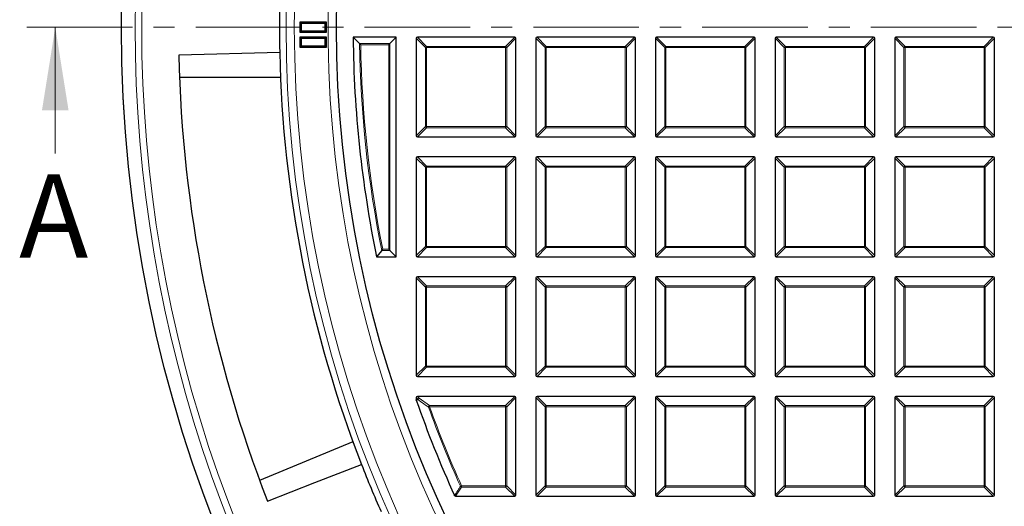
# Model space of a CAD drawing. Units: millimetres. Extents: x 0 to 420, y 0 to 297.
# Drawn here: x 35 to 94, y 168 to 197 of the extents above; entities that cross this region are included whole.
import ezdxf

# ---------------------------------------------------------------- set-up
doc = ezdxf.new("R2010")
doc.units = ezdxf.units.MM
doc.linetypes.add('CENTER', pattern=[10.16, 6.35, -1.27, 1.27, -1.27])
doc.styles.add('SLDTEXTSTYLE0', font='TXT', dxfattribs={"width": 0.605})

msp = doc.modelspace()

# ---------------------------------------------------------------- linework, layer by layer
at = {"color": 7, "linetype": 'CENTER', "lineweight": 18}
msp.add_line((122.9298, 196.8609), (35.0048, 196.8609), dxfattribs=at)
at = {"color": 7, "linetype": 'Continuous', "lineweight": 18}
msp.add_line((37.0048, 189.2609), (37.0048, 196.8609), dxfattribs=at)
at = {"color": 7, "linetype": 'Continuous', "lineweight": 25}
for p, q in [((51.8102, 197.081), (51.7298, 197.1614)), ((53.3298, 197.1614), (51.7298, 197.1614)), ((51.7298, 197.1614), (51.7298, 196.5614)), ((53.2494, 197.081), (51.8102, 197.081)), ((51.8102, 197.081), (51.8102, 196.6418)), ((53.2494, 197.081), (53.3298, 197.1614)), ((53.2494, 196.6418), (53.2494, 197.081)), ((53.3298, 196.5614), (53.3298, 197.1614)), ((51.8102, 196.6418), (51.7298, 196.5614)), ((51.7298, 196.5614), (53.3298, 196.5614)), ((51.8102, 196.181), (51.7298, 196.2614)), ((53.3298, 196.2614), (51.7298, 196.2614)), ((51.7298, 196.2614), (51.7298, 195.6614)), ((51.8102, 196.6418), (53.2494, 196.6418)), ((51.8102, 196.181), (51.8102, 195.7418)), ((53.2494, 196.181), (51.8102, 196.181)), ((53.2494, 196.6418), (53.3298, 196.5614)), ((53.2494, 196.181), (53.3298, 196.2614)), ((53.2494, 195.7418), (53.2494, 196.181)), ((53.3298, 195.6614), (53.3298, 196.2614)), ((57.5298, 196.2609), (54.9324, 196.2609)), ((55.318, 195.8798), (54.9324, 196.2609)), ((57.1487, 195.8798), (57.5298, 196.2609)), ((57.5298, 183.0609), (57.5298, 196.2609)), ((58.7298, 196.1916), (58.7298, 190.3302)), ((64.6605, 196.2609), (58.7991, 196.2609)), ((64.7298, 190.3302), (64.7298, 196.1916)), ((65.9298, 196.1916), (65.9298, 190.3302)), ((71.8605, 196.2609), (65.9991, 196.2609)), ((71.9298, 190.3302), (71.9298, 196.1916)), ((73.1298, 196.1916), (73.1298, 190.3302)), ((79.0605, 196.2609), (73.1991, 196.2609)), ((79.1298, 190.3302), (79.1298, 196.1916)), ((80.3298, 196.1916), (80.3298, 190.3302)), ((86.2605, 196.2609), (80.3991, 196.2609)), ((86.3298, 190.3302), (86.3298, 196.1916)), ((87.5298, 196.1916), (87.5298, 190.3302)), ((93.4605, 196.2609), (87.5991, 196.2609)), ((93.5298, 190.3302), (93.5298, 196.1916)), ((51.8102, 195.7418), (51.7298, 195.6614)), ((51.7298, 195.6614), (53.3298, 195.6614)), ((51.8102, 195.7418), (53.2494, 195.7418)), ((53.2494, 195.7418), (53.3298, 195.6614)), ((57.0795, 195.8105), (57.1487, 195.8798)), ((50.5131, 195.3348), (44.4418, 195.1865)), ((44.4812, 193.8615), (50.5591, 193.8614)), ((58.7991, 190.2609), (64.6605, 190.2609)), ((65.9991, 190.2609), (71.8605, 190.2609)), ((73.1991, 190.2609), (79.0605, 190.2609)), ((80.3991, 190.2609), (86.2605, 190.2609)), ((87.5991, 190.2609), (93.4605, 190.2609)), ((64.6605, 189.0609), (58.7991, 189.0609)), ((71.8605, 189.0609), (65.9991, 189.0609)), ((79.0605, 189.0609), (73.1991, 189.0609)), ((86.2605, 189.0609), (80.3991, 189.0609)), ((93.4605, 189.0609), (87.5991, 189.0609)), ((58.7298, 188.9916), (58.7298, 183.1302)), ((64.7298, 183.1302), (64.7298, 188.9916)), ((65.9298, 188.9916), (65.9298, 183.1302)), ((71.9298, 183.1302), (71.9298, 188.9916)), ((73.1298, 188.9916), (73.1298, 183.1302)), ((79.1298, 183.1302), (79.1298, 188.9916)), ((80.3298, 188.9916), (80.3298, 183.1302)), ((86.3298, 183.1302), (86.3298, 188.9916)), ((87.5298, 188.9916), (87.5298, 183.1302)), ((93.5298, 183.1302), (93.5298, 188.9916)), ((56.6557, 183.4419), (56.3448, 183.0609)), ((57.0795, 183.5112), (57.1487, 183.4419)), ((57.1487, 183.4419), (57.5298, 183.0609)), ((56.3448, 183.0609), (57.5298, 183.0609)), ((58.7991, 183.0609), (64.6605, 183.0609)), ((65.9991, 183.0609), (71.8605, 183.0609)), ((73.1991, 183.0609), (79.0605, 183.0609)), ((80.3991, 183.0609), (86.2605, 183.0609)), ((87.5991, 183.0609), (93.4605, 183.0609)), ((58.7298, 181.7916), (58.7298, 175.9302)), ((64.6605, 181.8609), (58.7991, 181.8609)), ((64.7298, 175.9302), (64.7298, 181.7916)), ((65.9298, 181.7916), (65.9298, 175.9302)), ((71.8605, 181.8609), (65.9991, 181.8609)), ((71.9298, 175.9302), (71.9298, 181.7916)), ((73.1298, 181.7916), (73.1298, 175.9302)), ((79.0605, 181.8609), (73.1991, 181.8609)), ((79.1298, 175.9302), (79.1298, 181.7916)), ((80.3298, 181.7916), (80.3298, 175.9302)), ((86.2605, 181.8609), (80.3991, 181.8609)), ((86.3298, 175.9302), (86.3298, 181.7916)), ((87.5298, 181.7916), (87.5298, 175.9302)), ((93.4605, 181.8609), (87.5991, 181.8609)), ((93.5298, 175.9302), (93.5298, 181.7916)), ((58.7991, 175.8609), (64.6605, 175.8609)), ((65.9991, 175.8609), (71.8605, 175.8609)), ((73.1991, 175.8609), (79.0605, 175.8609)), ((80.3991, 175.8609), (86.2605, 175.8609)), ((87.5991, 175.8609), (93.4605, 175.8609)), ((58.7298, 174.5916), (58.7298, 174.4592)), ((58.7337, 174.4364), (58.7298, 174.4592)), ((64.6605, 174.6609), (58.7991, 174.6609)), ((64.7298, 168.7302), (64.7298, 174.5916)), ((65.9298, 174.5916), (65.9298, 168.7302)), ((71.8605, 174.6609), (65.9991, 174.6609)), ((71.9298, 168.7302), (71.9298, 174.5916)), ((73.1298, 174.5916), (73.1298, 168.7302)), ((79.0605, 174.6609), (73.1991, 174.6609)), ((79.1298, 168.7302), (79.1298, 174.5916)), ((80.3298, 174.5916), (80.3298, 168.7302)), ((86.2605, 174.6609), (80.3991, 174.6609)), ((86.3298, 168.7302), (86.3298, 174.5916)), ((87.5298, 174.5916), (87.5298, 168.7302)), ((93.4605, 174.6609), (87.5991, 174.6609)), ((93.5298, 168.7302), (93.5298, 174.5916)), ((54.9198, 171.938), (49.3045, 169.6121)), ((61.0974, 168.6609), (64.6605, 168.6609)), ((65.9991, 168.6609), (71.8605, 168.6609)), ((73.1991, 168.6609), (79.0605, 168.6609)), ((80.3991, 168.6609), (86.2605, 168.6609)), ((87.5991, 168.6609), (93.4605, 168.6609))]:
    msp.add_line(p, q, dxfattribs=at)
at = {"color": 8, "linetype": 'Continuous', "lineweight": 18}
for p, q in [((59.284, 195.6373), (58.7298, 196.1916)), ((58.7991, 196.2609), (59.3533, 195.7066)), ((64.1062, 195.7066), (64.6605, 196.2609)), ((64.7298, 196.1916), (64.1755, 195.6373)), ((66.484, 195.6373), (65.9298, 196.1916)), ((65.9991, 196.2609), (66.5533, 195.7066)), ((71.3062, 195.7066), (71.8605, 196.2609)), ((71.9298, 196.1916), (71.3755, 195.6373)), ((73.684, 195.6373), (73.1298, 196.1916)), ((73.1991, 196.2609), (73.7533, 195.7066)), ((78.5062, 195.7066), (79.0605, 196.2609)), ((79.1298, 196.1916), (78.5755, 195.6373)), ((80.884, 195.6373), (80.3298, 196.1916)), ((80.3991, 196.2609), (80.9533, 195.7066)), ((85.7062, 195.7066), (86.2605, 196.2609)), ((86.3298, 196.1916), (85.7755, 195.6373)), ((88.084, 195.6373), (87.5298, 196.1916)), ((87.5991, 196.2609), (88.1533, 195.7066)), ((92.9062, 195.7066), (93.4605, 196.2609)), ((93.5298, 196.1916), (92.9755, 195.6373)), ((55.318, 195.8798), (57.1487, 195.8798)), ((57.0795, 195.8105), (55.3883, 195.8105)), ((57.0795, 183.5112), (57.0795, 195.8105)), ((57.1487, 195.8798), (57.1487, 183.4419)), ((59.3533, 195.6373), (59.284, 195.6373)), ((59.284, 190.8844), (59.284, 195.6373)), ((59.3533, 195.7066), (64.1062, 195.7066)), ((59.3533, 195.7066), (59.3533, 195.6373)), ((64.1062, 195.6373), (59.3533, 195.6373)), ((59.3533, 195.6373), (59.3533, 190.8844)), ((64.1062, 195.7066), (64.1062, 195.6373)), ((64.1755, 195.6373), (64.1062, 195.6373)), ((64.1062, 190.8844), (64.1062, 195.6373)), ((64.1755, 195.6373), (64.1755, 190.8844)), ((66.5533, 195.6373), (66.484, 195.6373)), ((66.484, 190.8844), (66.484, 195.6373)), ((66.5533, 195.7066), (66.5533, 195.6373)), ((66.5533, 195.7066), (71.3062, 195.7066)), ((71.3062, 195.6373), (66.5533, 195.6373)), ((66.5533, 195.6373), (66.5533, 190.8844)), ((71.3062, 195.7066), (71.3062, 195.6373)), ((71.3062, 190.8844), (71.3062, 195.6373)), ((71.3755, 195.6373), (71.3062, 195.6373)), ((71.3755, 195.6373), (71.3755, 190.8844)), ((73.7533, 195.6373), (73.684, 195.6373)), ((73.684, 190.8844), (73.684, 195.6373)), ((73.7533, 195.7066), (73.7533, 195.6373)), ((73.7533, 195.7066), (78.5062, 195.7066)), ((78.5062, 195.6373), (73.7533, 195.6373)), ((73.7533, 195.6373), (73.7533, 190.8844)), ((78.5062, 195.7066), (78.5062, 195.6373)), ((78.5062, 190.8844), (78.5062, 195.6373)), ((78.5755, 195.6373), (78.5062, 195.6373)), ((78.5755, 195.6373), (78.5755, 190.8844)), ((80.9533, 195.6373), (80.884, 195.6373)), ((80.884, 190.8844), (80.884, 195.6373)), ((80.9533, 195.7066), (80.9533, 195.6373)), ((80.9533, 195.7066), (85.7062, 195.7066)), ((85.7062, 195.6373), (80.9533, 195.6373)), ((80.9533, 195.6373), (80.9533, 190.8844)), ((85.7062, 195.7066), (85.7062, 195.6373)), ((85.7062, 190.8844), (85.7062, 195.6373)), ((85.7755, 195.6373), (85.7062, 195.6373)), ((85.7755, 195.6373), (85.7755, 190.8844)), ((88.1533, 195.6373), (88.084, 195.6373)), ((88.084, 190.8844), (88.084, 195.6373)), ((88.1533, 195.7066), (92.9062, 195.7066)), ((88.1533, 195.7066), (88.1533, 195.6373)), ((92.9062, 195.6373), (88.1533, 195.6373)), ((88.1533, 195.6373), (88.1533, 190.8844)), ((92.9062, 195.7066), (92.9062, 195.6373)), ((92.9755, 195.6373), (92.9062, 195.6373)), ((92.9062, 190.8844), (92.9062, 195.6373)), ((92.9755, 195.6373), (92.9755, 190.8844)), ((58.7298, 190.3302), (59.284, 190.8844)), ((59.3533, 190.8844), (59.284, 190.8844)), ((59.3533, 190.8844), (59.3533, 190.8151)), ((59.3533, 190.8844), (64.1062, 190.8844)), ((64.1062, 190.8844), (64.1062, 190.8151)), ((64.1755, 190.8844), (64.1062, 190.8844)), ((64.1755, 190.8844), (64.7298, 190.3302)), ((65.9298, 190.3302), (66.484, 190.8844)), ((66.5533, 190.8844), (66.484, 190.8844)), ((66.5533, 190.8844), (66.5533, 190.8151)), ((66.5533, 190.8844), (71.3062, 190.8844)), ((71.3755, 190.8844), (71.3062, 190.8844)), ((71.3062, 190.8844), (71.3062, 190.8151)), ((71.3755, 190.8844), (71.9298, 190.3302)), ((73.1298, 190.3302), (73.684, 190.8844)), ((73.7533, 190.8844), (73.684, 190.8844)), ((73.7533, 190.8844), (78.5062, 190.8844)), ((73.7533, 190.8844), (73.7533, 190.8151)), ((78.5062, 190.8844), (78.5062, 190.8151)), ((78.5755, 190.8844), (78.5062, 190.8844)), ((78.5755, 190.8844), (79.1298, 190.3302)), ((80.3298, 190.3302), (80.884, 190.8844)), ((80.9533, 190.8844), (80.884, 190.8844)), ((80.9533, 190.8844), (85.7062, 190.8844)), ((80.9533, 190.8844), (80.9533, 190.8151)), ((85.7062, 190.8844), (85.7062, 190.8151)), ((85.7755, 190.8844), (85.7062, 190.8844)), ((85.7755, 190.8844), (86.3298, 190.3302)), ((87.5298, 190.3302), (88.084, 190.8844)), ((88.1533, 190.8844), (88.084, 190.8844)), ((88.1533, 190.8844), (92.9062, 190.8844)), ((88.1533, 190.8844), (88.1533, 190.8151)), ((92.9062, 190.8844), (92.9062, 190.8151)), ((92.9755, 190.8844), (92.9062, 190.8844)), ((92.9755, 190.8844), (93.5298, 190.3302)), ((59.3533, 190.8151), (58.7991, 190.2609)), ((64.1062, 190.8151), (59.3533, 190.8151)), ((64.6605, 190.2609), (64.1062, 190.8151)), ((66.5533, 190.8151), (65.9991, 190.2609)), ((71.3062, 190.8151), (66.5533, 190.8151)), ((71.8605, 190.2609), (71.3062, 190.8151)), ((73.7533, 190.8151), (73.1991, 190.2609)), ((78.5062, 190.8151), (73.7533, 190.8151)), ((79.0605, 190.2609), (78.5062, 190.8151)), ((80.9533, 190.8151), (80.3991, 190.2609)), ((85.7062, 190.8151), (80.9533, 190.8151)), ((86.2605, 190.2609), (85.7062, 190.8151)), ((88.1533, 190.8151), (87.5991, 190.2609)), ((92.9062, 190.8151), (88.1533, 190.8151)), ((93.4605, 190.2609), (92.9062, 190.8151)), ((58.7991, 189.0609), (59.3533, 188.5066)), ((64.1062, 188.5066), (64.6605, 189.0609)), ((65.9991, 189.0609), (66.5533, 188.5066)), ((71.3062, 188.5066), (71.8605, 189.0609)), ((73.1991, 189.0609), (73.7533, 188.5066)), ((78.5062, 188.5066), (79.0605, 189.0609)), ((80.3991, 189.0609), (80.9533, 188.5066)), ((85.7062, 188.5066), (86.2605, 189.0609)), ((87.5991, 189.0609), (88.1533, 188.5066)), ((92.9062, 188.5066), (93.4605, 189.0609)), ((59.284, 188.4373), (58.7298, 188.9916)), ((59.3533, 188.5066), (64.1062, 188.5066)), ((59.3533, 188.5066), (59.3533, 188.4373)), ((64.1062, 188.5066), (64.1062, 188.4373)), ((64.7298, 188.9916), (64.1755, 188.4373)), ((66.484, 188.4373), (65.9298, 188.9916)), ((66.5533, 188.5066), (66.5533, 188.4373)), ((66.5533, 188.5066), (71.3062, 188.5066)), ((71.3062, 188.5066), (71.3062, 188.4373)), ((71.9298, 188.9916), (71.3755, 188.4373)), ((73.684, 188.4373), (73.1298, 188.9916)), ((73.7533, 188.5066), (73.7533, 188.4373)), ((73.7533, 188.5066), (78.5062, 188.5066)), ((78.5062, 188.5066), (78.5062, 188.4373)), ((79.1298, 188.9916), (78.5755, 188.4373)), ((80.884, 188.4373), (80.3298, 188.9916)), ((80.9533, 188.5066), (80.9533, 188.4373)), ((80.9533, 188.5066), (85.7062, 188.5066)), ((85.7062, 188.5066), (85.7062, 188.4373)), ((86.3298, 188.9916), (85.7755, 188.4373)), ((88.084, 188.4373), (87.5298, 188.9916)), ((88.1533, 188.5066), (92.9062, 188.5066)), ((88.1533, 188.5066), (88.1533, 188.4373)), ((92.9062, 188.5066), (92.9062, 188.4373)), ((93.5298, 188.9916), (92.9755, 188.4373)), ((59.284, 183.6844), (59.284, 188.4373)), ((59.3533, 188.4373), (59.284, 188.4373)), ((64.1062, 188.4373), (59.3533, 188.4373)), ((59.3533, 188.4373), (59.3533, 183.6844)), ((64.1062, 183.6844), (64.1062, 188.4373)), ((64.1755, 188.4373), (64.1062, 188.4373)), ((64.1755, 188.4373), (64.1755, 183.6844)), ((66.5533, 188.4373), (66.484, 188.4373)), ((66.484, 183.6844), (66.484, 188.4373)), ((71.3062, 188.4373), (66.5533, 188.4373)), ((66.5533, 188.4373), (66.5533, 183.6844)), ((71.3062, 183.6844), (71.3062, 188.4373)), ((71.3755, 188.4373), (71.3062, 188.4373)), ((71.3755, 188.4373), (71.3755, 183.6844)), ((73.7533, 188.4373), (73.684, 188.4373)), ((73.684, 183.6844), (73.684, 188.4373)), ((73.7533, 188.4373), (73.7533, 183.6844)), ((78.5062, 188.4373), (73.7533, 188.4373)), ((78.5062, 183.6844), (78.5062, 188.4373)), ((78.5755, 188.4373), (78.5062, 188.4373)), ((78.5755, 188.4373), (78.5755, 183.6844)), ((80.9533, 188.4373), (80.884, 188.4373)), ((80.884, 183.6844), (80.884, 188.4373)), ((85.7062, 188.4373), (80.9533, 188.4373)), ((80.9533, 188.4373), (80.9533, 183.6844)), ((85.7062, 183.6844), (85.7062, 188.4373)), ((85.7755, 188.4373), (85.7062, 188.4373)), ((85.7755, 188.4373), (85.7755, 183.6844)), ((88.084, 183.6844), (88.084, 188.4373)), ((88.1533, 188.4373), (88.084, 188.4373)), ((88.1533, 188.4373), (88.1533, 183.6844)), ((92.9062, 188.4373), (88.1533, 188.4373)), ((92.9062, 183.6844), (92.9062, 188.4373)), ((92.9755, 188.4373), (92.9062, 188.4373)), ((92.9755, 188.4373), (92.9755, 183.6844)), ((57.1487, 183.4419), (56.6557, 183.4419)), ((56.7124, 183.5112), (57.0795, 183.5112)), ((58.7298, 183.1302), (59.284, 183.6844)), ((59.3533, 183.6151), (58.7991, 183.0609)), ((59.3533, 183.6844), (59.284, 183.6844)), ((59.3533, 183.6844), (64.1062, 183.6844)), ((59.3533, 183.6844), (59.3533, 183.6151)), ((64.1062, 183.6151), (59.3533, 183.6151)), ((64.1755, 183.6844), (64.1062, 183.6844)), ((64.1062, 183.6844), (64.1062, 183.6151)), ((64.6605, 183.0609), (64.1062, 183.6151)), ((64.1755, 183.6844), (64.7298, 183.1302)), ((65.9298, 183.1302), (66.484, 183.6844)), ((66.5533, 183.6151), (65.9991, 183.0609)), ((66.5533, 183.6844), (66.484, 183.6844)), ((66.5533, 183.6844), (71.3062, 183.6844)), ((66.5533, 183.6844), (66.5533, 183.6151)), ((71.3062, 183.6151), (66.5533, 183.6151)), ((71.3755, 183.6844), (71.3062, 183.6844)), ((71.3062, 183.6844), (71.3062, 183.6151)), ((71.8605, 183.0609), (71.3062, 183.6151)), ((71.3755, 183.6844), (71.9298, 183.1302)), ((73.1298, 183.1302), (73.684, 183.6844)), ((73.7533, 183.6151), (73.1991, 183.0609)), ((73.7533, 183.6844), (73.684, 183.6844)), ((73.7533, 183.6844), (73.7533, 183.6151)), ((73.7533, 183.6844), (78.5062, 183.6844)), ((78.5062, 183.6151), (73.7533, 183.6151)), ((78.5062, 183.6844), (78.5062, 183.6151)), ((78.5755, 183.6844), (78.5062, 183.6844)), ((79.0605, 183.0609), (78.5062, 183.6151)), ((78.5755, 183.6844), (79.1298, 183.1302)), ((80.3298, 183.1302), (80.884, 183.6844)), ((80.9533, 183.6151), (80.3991, 183.0609)), ((80.9533, 183.6844), (80.884, 183.6844)), ((80.9533, 183.6844), (85.7062, 183.6844)), ((80.9533, 183.6844), (80.9533, 183.6151)), ((85.7062, 183.6151), (80.9533, 183.6151)), ((85.7062, 183.6844), (85.7062, 183.6151)), ((85.7755, 183.6844), (85.7062, 183.6844)), ((86.2605, 183.0609), (85.7062, 183.6151)), ((85.7755, 183.6844), (86.3298, 183.1302)), ((87.5298, 183.1302), (88.084, 183.6844)), ((88.1533, 183.6151), (87.5991, 183.0609)), ((88.1533, 183.6844), (88.084, 183.6844)), ((88.1533, 183.6844), (88.1533, 183.6151)), ((88.1533, 183.6844), (92.9062, 183.6844)), ((92.9062, 183.6151), (88.1533, 183.6151)), ((92.9755, 183.6844), (92.9062, 183.6844)), ((92.9062, 183.6844), (92.9062, 183.6151)), ((93.4605, 183.0609), (92.9062, 183.6151)), ((92.9755, 183.6844), (93.5298, 183.1302)), ((59.284, 181.2373), (58.7298, 181.7916)), ((58.7991, 181.8609), (59.3533, 181.3066)), ((64.1062, 181.3066), (64.6605, 181.8609)), ((64.7298, 181.7916), (64.1755, 181.2373)), ((66.484, 181.2373), (65.9298, 181.7916)), ((65.9991, 181.8609), (66.5533, 181.3066)), ((71.3062, 181.3066), (71.8605, 181.8609)), ((71.9298, 181.7916), (71.3755, 181.2373)), ((73.684, 181.2373), (73.1298, 181.7916)), ((73.1991, 181.8609), (73.7533, 181.3066)), ((78.5062, 181.3066), (79.0605, 181.8609)), ((79.1298, 181.7916), (78.5755, 181.2373)), ((80.884, 181.2373), (80.3298, 181.7916)), ((80.3991, 181.8609), (80.9533, 181.3066)), ((85.7062, 181.3066), (86.2605, 181.8609)), ((86.3298, 181.7916), (85.7755, 181.2373)), ((88.084, 181.2373), (87.5298, 181.7916)), ((87.5991, 181.8609), (88.1533, 181.3066)), ((92.9062, 181.3066), (93.4605, 181.8609)), ((93.5298, 181.7916), (92.9755, 181.2373)), ((59.284, 176.4844), (59.284, 181.2373)), ((59.3533, 181.2373), (59.284, 181.2373)), ((59.3533, 181.3066), (59.3533, 181.2373)), ((59.3533, 181.3066), (64.1062, 181.3066)), ((64.1062, 181.2373), (59.3533, 181.2373)), ((59.3533, 181.2373), (59.3533, 176.4844)), ((64.1062, 181.3066), (64.1062, 181.2373)), ((64.1062, 176.4844), (64.1062, 181.2373)), ((64.1755, 181.2373), (64.1062, 181.2373)), ((64.1755, 181.2373), (64.1755, 176.4844)), ((66.5533, 181.2373), (66.484, 181.2373)), ((66.484, 176.4844), (66.484, 181.2373)), ((66.5533, 181.3066), (66.5533, 181.2373)), ((66.5533, 181.3066), (71.3062, 181.3066)), ((71.3062, 181.2373), (66.5533, 181.2373)), ((66.5533, 181.2373), (66.5533, 176.4844)), ((71.3062, 181.3066), (71.3062, 181.2373)), ((71.3062, 176.4844), (71.3062, 181.2373)), ((71.3755, 181.2373), (71.3062, 181.2373)), ((71.3755, 181.2373), (71.3755, 176.4844)), ((73.7533, 181.2373), (73.684, 181.2373)), ((73.684, 176.4844), (73.684, 181.2373)), ((73.7533, 181.3066), (73.7533, 181.2373)), ((73.7533, 181.3066), (78.5062, 181.3066)), ((78.5062, 181.2373), (73.7533, 181.2373)), ((73.7533, 181.2373), (73.7533, 176.4844)), ((78.5062, 181.3066), (78.5062, 181.2373)), ((78.5062, 176.4844), (78.5062, 181.2373)), ((78.5755, 181.2373), (78.5062, 181.2373)), ((78.5755, 181.2373), (78.5755, 176.4844)), ((80.9533, 181.2373), (80.884, 181.2373)), ((80.884, 176.4844), (80.884, 181.2373)), ((80.9533, 181.3066), (80.9533, 181.2373)), ((80.9533, 181.3066), (85.7062, 181.3066)), ((85.7062, 181.2373), (80.9533, 181.2373)), ((80.9533, 181.2373), (80.9533, 176.4844)), ((85.7062, 181.3066), (85.7062, 181.2373)), ((85.7062, 176.4844), (85.7062, 181.2373)), ((85.7755, 181.2373), (85.7062, 181.2373)), ((85.7755, 181.2373), (85.7755, 176.4844)), ((88.084, 176.4844), (88.084, 181.2373)), ((88.1533, 181.2373), (88.084, 181.2373)), ((88.1533, 181.3066), (88.1533, 181.2373)), ((88.1533, 181.3066), (92.9062, 181.3066)), ((88.1533, 181.2373), (88.1533, 176.4844)), ((92.9062, 181.2373), (88.1533, 181.2373)), ((92.9062, 181.3066), (92.9062, 181.2373)), ((92.9062, 176.4844), (92.9062, 181.2373)), ((92.9755, 181.2373), (92.9062, 181.2373)), ((92.9755, 181.2373), (92.9755, 176.4844)), ((58.7298, 175.9302), (59.284, 176.4844)), ((59.3533, 176.4151), (58.7991, 175.8609)), ((59.3533, 176.4844), (59.284, 176.4844)), ((59.3533, 176.4844), (64.1062, 176.4844)), ((59.3533, 176.4844), (59.3533, 176.4151)), ((64.1062, 176.4151), (59.3533, 176.4151)), ((64.1755, 176.4844), (64.1062, 176.4844)), ((64.1062, 176.4844), (64.1062, 176.4151)), ((64.6605, 175.8609), (64.1062, 176.4151)), ((64.1755, 176.4844), (64.7298, 175.9302)), ((65.9298, 175.9302), (66.484, 176.4844)), ((66.5533, 176.4151), (65.9991, 175.8609)), ((66.5533, 176.4844), (66.484, 176.4844)), ((66.5533, 176.4844), (71.3062, 176.4844)), ((66.5533, 176.4844), (66.5533, 176.4151)), ((71.3062, 176.4151), (66.5533, 176.4151)), ((71.3755, 176.4844), (71.3062, 176.4844)), ((71.3062, 176.4844), (71.3062, 176.4151)), ((71.8605, 175.8609), (71.3062, 176.4151)), ((71.3755, 176.4844), (71.9298, 175.9302)), ((73.1298, 175.9302), (73.684, 176.4844)), ((73.7533, 176.4151), (73.1991, 175.8609)), ((73.7533, 176.4844), (73.684, 176.4844)), ((73.7533, 176.4844), (78.5062, 176.4844)), ((73.7533, 176.4844), (73.7533, 176.4151)), ((78.5062, 176.4151), (73.7533, 176.4151)), ((78.5062, 176.4844), (78.5062, 176.4151)), ((78.5755, 176.4844), (78.5062, 176.4844)), ((79.0605, 175.8609), (78.5062, 176.4151)), ((78.5755, 176.4844), (79.1298, 175.9302)), ((80.3298, 175.9302), (80.884, 176.4844)), ((80.9533, 176.4151), (80.3991, 175.8609)), ((80.9533, 176.4844), (80.884, 176.4844)), ((80.9533, 176.4844), (85.7062, 176.4844)), ((80.9533, 176.4844), (80.9533, 176.4151)), ((85.7062, 176.4151), (80.9533, 176.4151)), ((85.7062, 176.4844), (85.7062, 176.4151)), ((85.7755, 176.4844), (85.7062, 176.4844)), ((86.2605, 175.8609), (85.7062, 176.4151)), ((85.7755, 176.4844), (86.3298, 175.9302)), ((87.5298, 175.9302), (88.084, 176.4844)), ((88.1533, 176.4151), (87.5991, 175.8609)), ((88.1533, 176.4844), (88.084, 176.4844)), ((88.1533, 176.4844), (92.9062, 176.4844)), ((88.1533, 176.4844), (88.1533, 176.4151)), ((92.9062, 176.4151), (88.1533, 176.4151)), ((92.9062, 176.4844), (92.9062, 176.4151)), ((92.9755, 176.4844), (92.9062, 176.4844)), ((93.4605, 175.8609), (92.9062, 176.4151)), ((92.9755, 176.4844), (93.5298, 175.9302)), ((58.8429, 174.4784), (58.7298, 174.5916)), ((58.7298, 174.4592), (58.8429, 174.4784)), ((58.7991, 174.6609), (58.9122, 174.5477)), ((58.9122, 174.5477), (59.5368, 174.1066)), ((64.1062, 174.1066), (64.6605, 174.6609)), ((64.7298, 174.5916), (64.1755, 174.0373)), ((66.484, 174.0373), (65.9298, 174.5916)), ((65.9991, 174.6609), (66.5533, 174.1066)), ((71.3062, 174.1066), (71.8605, 174.6609)), ((71.9298, 174.5916), (71.3755, 174.0373)), ((73.684, 174.0373), (73.1298, 174.5916)), ((73.1991, 174.6609), (73.7533, 174.1066)), ((78.5062, 174.1066), (79.0605, 174.6609)), ((79.1298, 174.5916), (78.5755, 174.0373)), ((80.884, 174.0373), (80.3298, 174.5916)), ((80.3991, 174.6609), (80.9533, 174.1066)), ((85.7062, 174.1066), (86.2605, 174.6609)), ((86.3298, 174.5916), (85.7755, 174.0373)), ((88.084, 174.0373), (87.5298, 174.5916)), ((87.5991, 174.6609), (88.1533, 174.1066)), ((92.9062, 174.1066), (93.4605, 174.6609)), ((93.5298, 174.5916), (92.9755, 174.0373)), ((59.4716, 174.0139), (59.5368, 174.0373)), ((59.5368, 174.1066), (59.5368, 174.0373)), ((59.5368, 174.1066), (64.1062, 174.1066)), ((64.1062, 174.0373), (59.5368, 174.0373)), ((64.1062, 174.1066), (64.1062, 174.0373)), ((64.1062, 169.2844), (64.1062, 174.0373)), ((64.1755, 174.0373), (64.1062, 174.0373)), ((64.1755, 174.0373), (64.1755, 169.2844)), ((66.5533, 174.0373), (66.484, 174.0373)), ((66.484, 169.2844), (66.484, 174.0373)), ((66.5533, 174.1066), (66.5533, 174.0373)), ((66.5533, 174.1066), (71.3062, 174.1066)), ((71.3062, 174.0373), (66.5533, 174.0373)), ((66.5533, 174.0373), (66.5533, 169.2844)), ((71.3062, 174.1066), (71.3062, 174.0373)), ((71.3062, 169.2844), (71.3062, 174.0373)), ((71.3755, 174.0373), (71.3062, 174.0373)), ((71.3755, 174.0373), (71.3755, 169.2844)), ((73.7533, 174.0373), (73.684, 174.0373)), ((73.684, 169.2844), (73.684, 174.0373)), ((73.7533, 174.1066), (73.7533, 174.0373)), ((73.7533, 174.1066), (78.5062, 174.1066)), ((78.5062, 174.0373), (73.7533, 174.0373)), ((73.7533, 174.0373), (73.7533, 169.2844)), ((78.5062, 174.1066), (78.5062, 174.0373)), ((78.5062, 169.2844), (78.5062, 174.0373)), ((78.5755, 174.0373), (78.5062, 174.0373)), ((78.5755, 174.0373), (78.5755, 169.2844)), ((80.9533, 174.0373), (80.884, 174.0373)), ((80.884, 169.2844), (80.884, 174.0373)), ((80.9533, 174.1066), (80.9533, 174.0373)), ((80.9533, 174.1066), (85.7062, 174.1066)), ((85.7062, 174.0373), (80.9533, 174.0373)), ((80.9533, 174.0373), (80.9533, 169.2844)), ((85.7062, 174.1066), (85.7062, 174.0373)), ((85.7062, 169.2844), (85.7062, 174.0373)), ((85.7755, 174.0373), (85.7062, 174.0373)), ((85.7755, 174.0373), (85.7755, 169.2844)), ((88.1533, 174.0373), (88.084, 174.0373)), ((88.084, 169.2844), (88.084, 174.0373)), ((88.1533, 174.1066), (88.1533, 174.0373)), ((88.1533, 174.1066), (92.9062, 174.1066)), ((92.9062, 174.0373), (88.1533, 174.0373)), ((88.1533, 174.0373), (88.1533, 169.2844)), ((92.9062, 174.1066), (92.9062, 174.0373)), ((92.9062, 169.2844), (92.9062, 174.0373)), ((92.9755, 174.0373), (92.9062, 174.0373)), ((92.9755, 174.0373), (92.9755, 169.2844)), ((61.4552, 169.2151), (61.0974, 168.6609)), ((61.392, 169.2561), (61.4552, 169.2844)), ((61.4552, 169.2844), (64.1062, 169.2844)), ((61.4552, 169.2844), (61.4552, 169.2151)), ((64.1062, 169.2151), (61.4552, 169.2151)), ((64.1755, 169.2844), (64.1062, 169.2844)), ((64.1062, 169.2844), (64.1062, 169.2151)), ((64.6605, 168.6609), (64.1062, 169.2151)), ((64.1755, 169.2844), (64.7298, 168.7302)), ((65.9298, 168.7302), (66.484, 169.2844)), ((66.5533, 169.2151), (65.9991, 168.6609)), ((66.5533, 169.2844), (66.484, 169.2844)), ((66.5533, 169.2844), (71.3062, 169.2844)), ((66.5533, 169.2844), (66.5533, 169.2151)), ((71.3062, 169.2151), (66.5533, 169.2151)), ((71.3062, 169.2844), (71.3062, 169.2151)), ((71.3755, 169.2844), (71.3062, 169.2844)), ((71.8605, 168.6609), (71.3062, 169.2151)), ((71.3755, 169.2844), (71.9298, 168.7302)), ((73.1298, 168.7302), (73.684, 169.2844)), ((73.7533, 169.2151), (73.1991, 168.6609)), ((73.7533, 169.2844), (73.684, 169.2844)), ((73.7533, 169.2844), (78.5062, 169.2844)), ((73.7533, 169.2844), (73.7533, 169.2151)), ((78.5062, 169.2151), (73.7533, 169.2151)), ((78.5755, 169.2844), (78.5062, 169.2844)), ((78.5062, 169.2844), (78.5062, 169.2151)), ((79.0605, 168.6609), (78.5062, 169.2151)), ((78.5755, 169.2844), (79.1298, 168.7302)), ((80.3298, 168.7302), (80.884, 169.2844)), ((80.9533, 169.2151), (80.3991, 168.6609)), ((80.9533, 169.2844), (80.884, 169.2844)), ((80.9533, 169.2844), (85.7062, 169.2844)), ((80.9533, 169.2844), (80.9533, 169.2151)), ((85.7062, 169.2151), (80.9533, 169.2151)), ((85.7062, 169.2844), (85.7062, 169.2151)), ((85.7755, 169.2844), (85.7062, 169.2844)), ((86.2605, 168.6609), (85.7062, 169.2151)), ((85.7755, 169.2844), (86.3298, 168.7302)), ((87.5298, 168.7302), (88.084, 169.2844)), ((88.1533, 169.2151), (87.5991, 168.6609)), ((88.1533, 169.2844), (88.084, 169.2844)), ((88.1533, 169.2844), (92.9062, 169.2844)), ((88.1533, 169.2844), (88.1533, 169.2151)), ((92.9062, 169.2151), (88.1533, 169.2151)), ((92.9755, 169.2844), (92.9062, 169.2844)), ((92.9062, 169.2844), (92.9062, 169.2151)), ((93.4605, 168.6609), (92.9062, 169.2151)), ((92.9755, 169.2844), (93.5298, 168.7302))]:
    msp.add_line(p, q, dxfattribs=at)
at = {"color": 8, "linetype": 'Continuous', "lineweight": 18, "flags": 128}
msp.add_lwpolyline([(58.8468, 174.4556), (58.7671, 174.4421), (58.7337, 174.4364)], dxfattribs=at)
at = {"color": 7, "linetype": 'Continuous', "lineweight": 25, "flags": 128}
msp.add_lwpolyline([(49.7751, 168.3728), (52.6356, 169.4766), (55.4411, 170.5591)], dxfattribs=at)
at = {"color": 7, "linetype": 'Continuous', "lineweight": 25}
for radius in [81.9443, 69]:
    msp.add_circle((122.9298, 196.8609), radius, dxfattribs=at)
at = {"color": 8, "linetype": 'Continuous', "lineweight": 18}
for radius in [81.9424, 72.0372, 71.5379]:
    msp.add_circle((122.9298, 196.8609), radius, dxfattribs=at)
for centre, radius, start, end in [((122.9298, 196.8609), 69.5, 176.311003, 174.268015), ((122.9298, 196.8609), 81.1236, 140.610375, 219.388765), ((122.9298, 196.8609), 80.723, 140.610375, 219.388765), ((122.9298, 196.8609), 67.6189, 180.831306, 191.446307), ((122.9298, 196.8609), 67.5497, 180.890931, 191.398252), ((59.379, 195.6117), 0.0983, 105.111285, 164.888715), ((64.0806, 195.6117), 0.0983, 15.111285, 74.888715), ((66.579, 195.6117), 0.0983, 105.111285, 164.888715), ((71.2806, 195.6117), 0.0983, 15.111285, 74.888715), ((73.779, 195.6117), 0.0983, 105.111285, 164.888715), ((78.4806, 195.6117), 0.0983, 15.111285, 74.888715), ((80.979, 195.6117), 0.0983, 105.111285, 164.888715), ((85.6806, 195.6117), 0.0983, 15.111285, 74.888715), ((88.179, 195.6117), 0.0983, 105.111285, 164.888715), ((92.8806, 195.6117), 0.0983, 15.111285, 74.888715), ((59.379, 190.91), 0.0983, 195.111285, 254.888715), ((64.0806, 190.91), 0.0983, 285.111285, 344.888715), ((66.579, 190.91), 0.0983, 195.111285, 254.888715), ((71.2806, 190.91), 0.0983, 285.111285, 344.888715), ((73.779, 190.91), 0.0983, 195.111285, 254.888715), ((78.4806, 190.91), 0.0983, 285.111285, 344.888715), ((80.979, 190.91), 0.0983, 195.111285, 254.888715), ((85.6806, 190.91), 0.0983, 285.111285, 344.888715), ((88.179, 190.91), 0.0983, 195.111285, 254.888715), ((92.8806, 190.91), 0.0983, 285.111285, 344.888715), ((59.379, 188.4117), 0.0983, 105.111285, 164.888715), ((64.0806, 188.4117), 0.0983, 15.111285, 74.888715), ((66.579, 188.4117), 0.0983, 105.111285, 164.888715), ((71.2806, 188.4117), 0.0983, 15.111285, 74.888715), ((73.779, 188.4117), 0.0983, 105.111285, 164.888715), ((78.4806, 188.4117), 0.0983, 15.111285, 74.888715), ((80.979, 188.4117), 0.0983, 105.111285, 164.888715), ((85.6806, 188.4117), 0.0983, 15.111285, 74.888715), ((88.179, 188.4117), 0.0983, 105.111285, 164.888715), ((92.8806, 188.4117), 0.0983, 15.111285, 74.888715), ((59.379, 183.71), 0.0983, 195.111285, 254.888715), ((64.0806, 183.71), 0.0983, 285.111285, 344.888715), ((66.579, 183.71), 0.0983, 195.111285, 254.888715), ((71.2806, 183.71), 0.0983, 285.111285, 344.888715), ((73.779, 183.71), 0.0983, 195.111285, 254.888715), ((78.4806, 183.71), 0.0983, 285.111285, 344.888715), ((80.979, 183.71), 0.0983, 195.111285, 254.888715), ((85.6806, 183.71), 0.0983, 285.111285, 344.888715), ((88.179, 183.71), 0.0983, 195.111285, 254.888715), ((92.8806, 183.71), 0.0983, 285.111285, 344.888715), ((59.379, 181.2117), 0.0983, 105.111285, 164.888715), ((64.0806, 181.2117), 0.0983, 15.111285, 74.888715), ((66.579, 181.2117), 0.0983, 105.111285, 164.888715), ((71.2806, 181.2117), 0.0983, 15.111285, 74.888715), ((73.779, 181.2117), 0.0983, 105.111285, 164.888715), ((78.4806, 181.2117), 0.0983, 15.111285, 74.888715), ((80.979, 181.2117), 0.0983, 105.111285, 164.888715), ((85.6806, 181.2117), 0.0983, 15.111285, 74.888715), ((88.179, 181.2117), 0.0983, 105.111285, 164.888715), ((92.8806, 181.2117), 0.0983, 15.111285, 74.888715), ((59.379, 176.51), 0.0983, 195.111285, 254.888715), ((64.0806, 176.51), 0.0983, 285.111285, 344.888715), ((66.579, 176.51), 0.0983, 195.111285, 254.888715), ((71.2806, 176.51), 0.0983, 285.111285, 344.888715), ((73.779, 176.51), 0.0983, 195.111285, 254.888715), ((78.4806, 176.51), 0.0983, 285.111285, 344.888715), ((80.979, 176.51), 0.0983, 195.111285, 254.888715), ((85.6806, 176.51), 0.0983, 285.111285, 344.888715), ((88.179, 176.51), 0.0983, 195.111285, 254.888715), ((92.8806, 176.51), 0.0983, 285.111285, 344.888715), ((58.9379, 174.4528), 0.0983, 105.111285, 164.888715), ((58.9354, 174.4824), 0.0926, 182.438489, 196.83265), ((58.9503, 174.4514), 0.1036, 111.576361, 177.694778), ((59.5753, 174.0103), 0.1038, 111.792163, 178.008357), ((122.9298, 196.8609), 67.4457, 199.80052, 204.160195), ((122.9298, 196.8609), 67.3765, 199.80052, 204.160195), ((64.0806, 174.0117), 0.0983, 15.111285, 74.888715), ((66.579, 174.0117), 0.0983, 105.111285, 164.888715), ((71.2806, 174.0117), 0.0983, 15.111285, 74.888715), ((73.779, 174.0117), 0.0983, 105.111285, 164.888715), ((78.4806, 174.0117), 0.0983, 15.111285, 74.888715), ((80.979, 174.0117), 0.0983, 105.111285, 164.888715), ((85.6806, 174.0117), 0.0983, 15.111285, 74.888715), ((88.179, 174.0117), 0.0983, 105.111285, 164.888715), ((92.8806, 174.0117), 0.0983, 15.111285, 74.888715), ((61.471, 169.3088), 0.095, 213.724101, 260.436094), ((64.0806, 169.31), 0.0983, 285.111285, 344.888715), ((66.579, 169.31), 0.0983, 195.111285, 254.888715), ((71.2806, 169.31), 0.0983, 285.111285, 344.888715), ((73.779, 169.31), 0.0983, 195.111285, 254.888715), ((78.4806, 169.31), 0.0983, 285.111285, 344.888715), ((80.979, 169.31), 0.0983, 195.111285, 254.888715), ((85.6806, 169.31), 0.0983, 285.111285, 344.888715), ((88.179, 169.31), 0.0983, 195.111285, 254.888715), ((92.8806, 169.31), 0.0983, 285.111285, 344.888715)]:
    msp.add_arc(centre, radius, start, end, dxfattribs=at)
at = {"color": 7, "linetype": 'Continuous', "lineweight": 25}
for radius, start, end in [(69, 270, 134.99957), (72.4328, 178.791922, 181.207219), (68, 180.505558, 191.709004), (78.5059, 181.222105, 201.277035), (72.4328, 181.207219, 201.291922), (68, 199.254929, 204.463215), (72.4328, 201.291922, 203.707219)]:
    msp.add_arc((122.9298, 196.8609), radius, start, end, dxfattribs=at)
for centre, major_axis in [((58.8222, 196.1685), (-0.073, 0.073)), ((64.6374, 196.1685), (0.073, 0.073)), ((66.0222, 196.1685), (-0.073, 0.073)), ((71.8374, 196.1685), (0.073, 0.073)), ((73.2222, 196.1685), (-0.073, 0.073)), ((79.0374, 196.1685), (0.073, 0.073)), ((80.4222, 196.1685), (-0.073, 0.073)), ((86.2374, 196.1685), (0.073, 0.073)), ((87.6222, 196.1685), (-0.073, 0.073)), ((93.4374, 196.1685), (0.073, 0.073)), ((58.8222, 190.3532), (-0.073, -0.073)), ((64.6374, 190.3532), (0.073, -0.073)), ((66.0222, 190.3532), (-0.073, -0.073)), ((71.8374, 190.3532), (0.073, -0.073)), ((73.2222, 190.3532), (-0.073, -0.073)), ((79.0374, 190.3532), (0.073, -0.073)), ((80.4222, 190.3532), (-0.073, -0.073)), ((86.2374, 190.3532), (0.073, -0.073)), ((87.6222, 190.3532), (-0.073, -0.073)), ((93.4374, 190.3532), (0.073, -0.073)), ((58.8222, 188.9685), (-0.073, 0.073)), ((64.6374, 188.9685), (0.073, 0.073)), ((66.0222, 188.9685), (-0.073, 0.073)), ((71.8374, 188.9685), (0.073, 0.073)), ((73.2222, 188.9685), (-0.073, 0.073)), ((79.0374, 188.9685), (0.073, 0.073)), ((80.4222, 188.9685), (-0.073, 0.073)), ((86.2374, 188.9685), (0.073, 0.073)), ((87.6222, 188.9685), (-0.073, 0.073)), ((93.4374, 188.9685), (0.073, 0.073)), ((58.8222, 183.1532), (-0.073, -0.073)), ((64.6374, 183.1532), (0.073, -0.073)), ((66.0222, 183.1532), (-0.073, -0.073)), ((71.8374, 183.1532), (0.073, -0.073)), ((73.2222, 183.1532), (-0.073, -0.073)), ((79.0374, 183.1532), (0.073, -0.073)), ((80.4222, 183.1532), (-0.073, -0.073)), ((86.2374, 183.1532), (0.073, -0.073)), ((87.6222, 183.1532), (-0.073, -0.073)), ((93.4374, 183.1532), (0.073, -0.073)), ((58.8222, 181.7685), (-0.073, 0.073)), ((64.6374, 181.7685), (0.073, 0.073)), ((66.0222, 181.7685), (-0.073, 0.073)), ((71.8374, 181.7685), (0.073, 0.073)), ((73.2222, 181.7685), (-0.073, 0.073)), ((79.0374, 181.7685), (0.073, 0.073)), ((80.4222, 181.7685), (-0.073, 0.073)), ((86.2374, 181.7685), (0.073, 0.073)), ((87.6222, 181.7685), (-0.073, 0.073)), ((93.4374, 181.7685), (0.073, 0.073)), ((58.8222, 175.9532), (-0.073, -0.073)), ((64.6374, 175.9532), (0.073, -0.073)), ((66.0222, 175.9532), (-0.073, -0.073)), ((71.8374, 175.9532), (0.073, -0.073)), ((73.2222, 175.9532), (-0.073, -0.073)), ((79.0374, 175.9532), (0.073, -0.073)), ((80.4222, 175.9532), (-0.073, -0.073)), ((86.2374, 175.9532), (0.073, -0.073)), ((87.6222, 175.9532), (-0.073, -0.073)), ((93.4374, 175.9532), (0.073, -0.073)), ((58.8222, 174.5685), (-0.073, 0.073)), ((64.6374, 174.5685), (0.073, 0.073)), ((66.0222, 174.5685), (-0.073, 0.073)), ((71.8374, 174.5685), (0.073, 0.073)), ((73.2222, 174.5685), (-0.073, 0.073)), ((79.0374, 174.5685), (0.073, 0.073)), ((80.4222, 174.5685), (-0.073, 0.073)), ((86.2374, 174.5685), (0.073, 0.073)), ((87.6222, 174.5685), (-0.073, 0.073)), ((93.4374, 174.5685), (0.073, 0.073)), ((64.6374, 168.7532), (0.073, -0.073)), ((66.0222, 168.7532), (-0.073, -0.073)), ((71.8374, 168.7532), (0.073, -0.073)), ((73.2222, 168.7532), (-0.073, -0.073)), ((79.0374, 168.7532), (0.073, -0.073)), ((80.4222, 168.7532), (-0.073, -0.073)), ((86.2374, 168.7532), (0.073, -0.073)), ((87.6222, 168.7532), (-0.073, -0.073)), ((93.4374, 168.7532), (0.073, -0.073))]:
    msp.add_ellipse(centre, major_axis=major_axis, ratio=0.7745967, start_param=5.6241273, end_param=6.9422433, dxfattribs=at)
for points, knots in [([(55.318, 195.8798), (55.3192, 195.8786), (55.3218, 195.876), (55.3262, 195.8717), (55.331, 195.867), (55.3365, 195.8615), (55.3428, 195.8553), (55.35, 195.8482), (55.3575, 195.8409), (55.3662, 195.8323), (55.3763, 195.8223), (55.3841, 195.8147), (55.3881, 195.8107), (55.3883, 195.8105)], [0, 0, 0, 0, 0.0743858, 0.149458, 0.226388, 0.303839, 0.4017599, 0.5004366, 0.6011962, 0.7025634, 0.846903, 0.9927145, 1, 1, 1, 1]), ([(56.6557, 183.4419), (56.6603, 183.4475), (56.6703, 183.4598), (56.6906, 183.4846), (56.7054, 183.5026), (56.7122, 183.511), (56.7124, 183.5112)], [0, 0, 0, 0, 0.3072852, 0.6798698, 0.9920094, 1, 1, 1, 1]), ([(61.0974, 168.6609), (61.0896, 168.6616), (61.074, 168.663), (61.0535, 168.6746), (61.0408, 168.6887), (61.0359, 168.6984), (61.0343, 168.7015)], [0, 0, 0, 0, 0.2940008, 0.5887915, 0.8706922, 1, 1, 1, 1])]:
    msp.add_open_spline(points, degree=3, knots=knots, dxfattribs=at)
at = {"color": 8, "linetype": 'Continuous', "lineweight": 18}
for points, knots in [([(59.4716, 174.0139), (59.4407, 174.0356), (59.2861, 174.1444), (59.0778, 174.2916), (58.9008, 174.4172), (58.8468, 174.4556)], [0, 0, 0, 0, 0.1479738, 0.7398695, 1, 1, 1, 1]), ([(61.0343, 168.7015), (61.0507, 168.7269), (61.1323, 168.8538), (61.2515, 169.0387), (61.3545, 169.1982), (61.392, 169.2561)], [0, 0, 0, 0, 0.1373464, 0.6867318, 1, 1, 1, 1])]:
    msp.add_open_spline(points, degree=3, knots=knots, dxfattribs=at)
at = {"color": 7, "linetype": 'Continuous', "lineweight": 18}
msp.add_solid([(37.0048, 196.8609), (36.2048, 191.8609), (37.8048, 191.8609)], dxfattribs=at)

# ---------------------------------------------------------------- texts
at = {"color": 7, "linetype": 'Continuous', "insert": (34.8364, 188.0136), "char_height": 5, "attachment_point": 1, "style": 'SLDTEXTSTYLE0'}
msp.add_mtext('A', dxfattribs=at)

doc.saveas('drawing.dxf')
